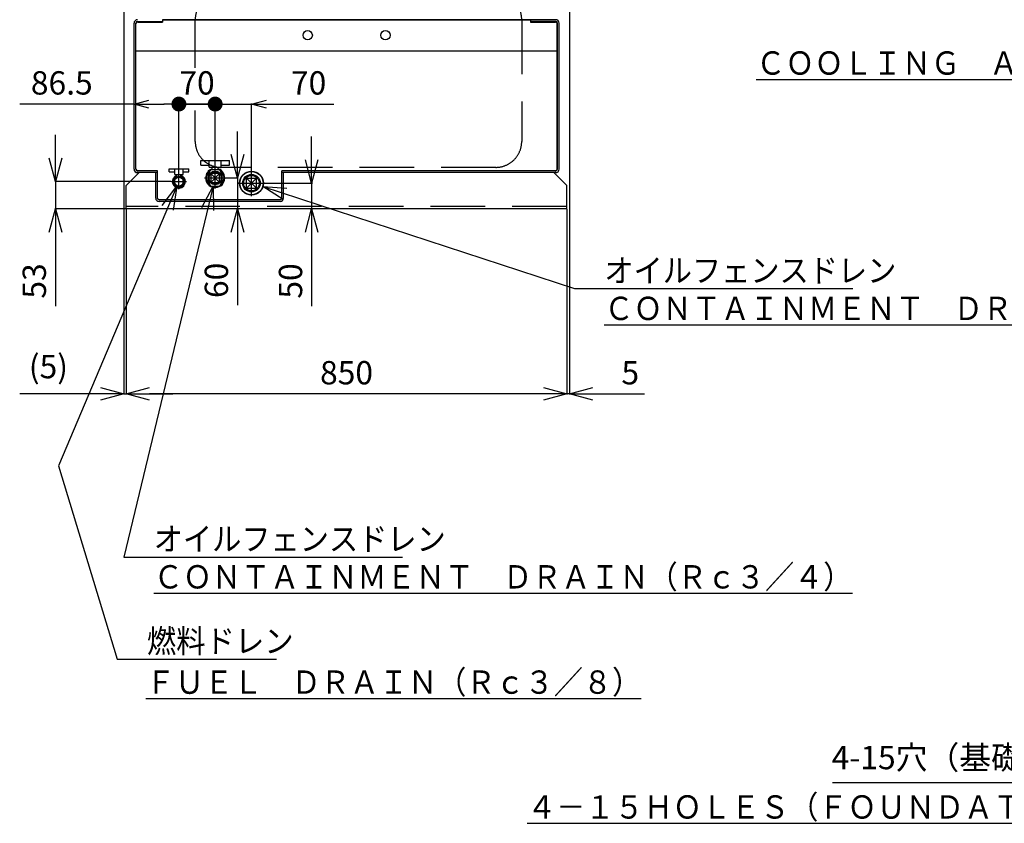
# Model space of a CAD drawing. Units: millimetres. Extents: x -4880 to 5210, y -13882 to 2965.
# Drawn here: x -4197 to -2297, y -2703 to -1153 of the extents above; entities that cross this region are included whole.
import ezdxf

# ---------------------------------------------------------------- set-up
doc = ezdxf.new("R2010")
doc.units = ezdxf.units.MM
doc.header["$LTSCALE"] = 8.277559
doc.linetypes.add('CENTER', pattern=[50.8, 31.75, -6.35, 6.35, -6.35])
doc.linetypes.add('DASHED', pattern=[19.05, 12.7, -6.35])
for name, color, linetype in [('1', 7, 'Continuous'), ('110', 7, 'Continuous'), ('112', 7, 'Continuous'), ('182', 7, 'Continuous'), ('24', 7, 'Continuous'), ('35', 7, 'Continuous'), ('83', 7, 'Continuous'), ('94', 7, 'Continuous')]:
    doc.layers.add(name, color=color, linetype=linetype)
doc.styles.get("Standard").update_dxf_attribs({"font": 'txt', "bigfont": 'extfont2'})
doc.dimstyles.get("Standard").update_dxf_attribs({"dimtxt": 2.5, "dimasz": 2.5, "dimexe": 1.25, "dimexo": 0.625, "dimtad": 1, "dimzin": 0, "dimdsep": 46, "dimtxsty": 'Standard', "dimcen": 2.5, "dimadec": 0, "dimazin": 0, "dimtfac": 0.75, "dimtmove": 0, "dimatfit": 3, "dimfxl": 1, "dimarcsym": 0})

# ---------------------------------------------------------------- blocks, each defined once
blk = doc.blocks.new('_OPEN30')
at = {"color": 0, "linetype": 'ByBlock', "lineweight": -2}
for p, q in [((-1, 0.267949), (0, 0)), ((0, 0), (-1, -0.267949)), ((0, 0), (-1, 0))]:
    blk.add_line(p, q, dxfattribs=at)
blk = doc.blocks.new('*D318')
at = {"color": 0, "linetype": 'Continuous', "lineweight": 25}
for p, q in [((-4127.5, -1420.6), (-4127.5, -1375.6)), ((-3904.4, -1465.6), (-4128.7, -1465.6)), ((-4127.5, -1465.6), (-4127.5, -1518.3)), ((-3991.4, -1518.3), (-4128.7, -1518.3)), ((-4127.5, -1518.3), (-4127.5, -1706.1)), ((-4127.5, -1563.3), (-4127.5, -1608.3))]:
    blk.add_line(p, q, dxfattribs=at)
at = {"color": 0, "lineweight": 25, "xscale": 45, "yscale": 45, "zscale": 45}
for p, rotation in [((-4127.5, -1465.6), 270), ((-4127.5, -1518.3), 90)]:
    blk.add_blockref('_OPEN30', p, dxfattribs=dict(at, rotation=rotation))
at = {"color": 0, "lineweight": 25, "insert": (-4162.5, -1657.2), "char_height": 45, "attachment_point": 5, "rotation": 90}
blk.add_mtext('53', dxfattribs=at)
blk = doc.blocks.new('*D319')
at = {"color": 0, "linetype": 'Continuous', "lineweight": 25}
for p, q in [((-3776.1, -1413.6), (-3776.1, -1368.6)), ((-3798.2, -1458.6), (-3774.8, -1458.6)), ((-3776.1, -1458.6), (-3776.1, -1518.3)), ((-3776.1, -1518.3), (-3776.1, -1704)), ((-3776.1, -1563.3), (-3776.1, -1608.3))]:
    blk.add_line(p, q, dxfattribs=at)
at = {"color": 0, "lineweight": 25, "xscale": 45, "yscale": 45, "zscale": 45}
for p, rotation in [((-3776.1, -1458.6), 270), ((-3776.1, -1518.3), 90)]:
    blk.add_blockref('_OPEN30', p, dxfattribs=dict(at, rotation=rotation))
at = {"color": 0, "lineweight": 25, "insert": (-3811.1, -1656.1), "char_height": 45, "attachment_point": 5, "rotation": 90}
blk.add_mtext('60', dxfattribs=at)
blk = doc.blocks.new('*D320')
at = {"color": 0, "linetype": 'Continuous', "lineweight": 25}
for p, q in [((-3633.1, -1423.6), (-3633.1, -1378.6)), ((-3723.7, -1468.6), (-3631.8, -1468.6)), ((-3633.1, -1468.6), (-3633.1, -1518.3)), ((-3633.1, -1518.3), (-3633.1, -1706.1)), ((-3633.1, -1563.3), (-3633.1, -1608.3))]:
    blk.add_line(p, q, dxfattribs=at)
at = {"color": 0, "lineweight": 25, "xscale": 45, "yscale": 45, "zscale": 45}
for p, rotation in [((-3633.1, -1468.6), 270), ((-3633.1, -1518.3), 90)]:
    blk.add_blockref('_OPEN30', p, dxfattribs=dict(at, rotation=rotation))
at = {"color": 0, "lineweight": 25, "insert": (-3668.1, -1657.2), "char_height": 45, "attachment_point": 5, "rotation": 90}
blk.add_mtext('50', dxfattribs=at)
blk = doc.blocks.new('*D333')
at = {"color": 0, "linetype": 'Continuous', "lineweight": 25}
for p, q in [((-2188.1, -2624.3), (-1611.6, -2383.3)), ((-2628.3, -2624.3), (-2188.1, -2624.3))]:
    blk.add_line(p, q, dxfattribs=at)
at = {"color": 0, "lineweight": 25, "xscale": 45, "yscale": 45, "zscale": 45, "rotation": 22.68840546455806}
blk.add_blockref('_OPEN30', (-1570.1, -2365.9), dxfattribs=at)
at = {"color": 0, "lineweight": 25, "insert": (-2414.5, -2582.3), "char_height": 45, "attachment_point": 5}
blk.add_mtext('4-15穴（基礎）', dxfattribs=at)
blk = doc.blocks.new('_NONE')
blk = doc.blocks.new('_DOT')
at = {"color": 0, "linetype": 'ByBlock', "lineweight": -2}
blk.add_line((-0.5, 0), (-1, 0), dxfattribs=at)
at = {"color": 0, "linetype": 'ByBlock', "lineweight": -2, "const_width": 0.5}
blk.add_lwpolyline([(-0.25, 0, 1), (0.25, 0, 1)], format="xyb", close=True, dxfattribs=at)
blk = doc.blocks.new('*D345')
at = {"color": 0, "linetype": 'Continuous', "lineweight": 25}
for p, q in [((-3975.8, -1316), (-4196.4, -1316)), ((-3947, -1316), (-3918, -1316)), ((-3889.3, -1450.5), (-3889.3, -1314.7))]:
    blk.add_line(p, q, dxfattribs=at)
at = {"color": 0, "lineweight": 25, "xscale": 28.75, "yscale": 28.75, "zscale": 28.75, "rotation": 180}
blk.add_blockref('_OPEN30', (-3975.8, -1316), dxfattribs=at)
at = {"color": 0, "lineweight": 25, "xscale": 28.75, "yscale": 28.75, "zscale": 28.75}
blk.add_blockref('_DOT', (-3889.3, -1316), dxfattribs=at)
at = {"color": 0, "lineweight": 25, "insert": (-4115.3, -1281), "char_height": 45, "attachment_point": 5}
blk.add_mtext('86.5', dxfattribs=at)
blk = doc.blocks.new('*D346')
at = {"color": 0, "linetype": 'Continuous', "lineweight": 25}
for p, q in [((-3848, -1316), (-3876.8, -1316)), ((-3819.3, -1437.5), (-3819.3, -1314.7)), ((-3819.3, -1316), (-3749.3, -1316)), ((-3749.3, -1443), (-3749.3, -1314.7)), ((-3749.3, -1316), (-3590.1, -1316)), ((-3720.5, -1316), (-3691.8, -1316))]:
    blk.add_line(p, q, dxfattribs=at)
at = {"color": 0, "lineweight": 25, "xscale": 28.75, "yscale": 28.75, "zscale": 28.75}
blk.add_blockref('_DOT', (-3819.3, -1316), dxfattribs=at)
at = {"color": 0, "lineweight": 25, "xscale": 28.75, "yscale": 28.75, "zscale": 28.75, "rotation": 180}
blk.add_blockref('_OPEN30', (-3749.3, -1316), dxfattribs=at)
at = {"color": 0, "lineweight": 25, "insert": (-3639, -1281), "char_height": 45, "attachment_point": 5}
blk.add_mtext('70', dxfattribs=at)
blk = doc.blocks.new('*D347')
at = {"color": 0, "linetype": 'Continuous', "lineweight": 25}
for p, q in [((-3889.3, -1450.5), (-3889.3, -1314.7)), ((-3876.8, -1316), (-3831.8, -1316)), ((-3819.3, -1437.5), (-3819.3, -1314.7))]:
    blk.add_line(p, q, dxfattribs=at)
at = {"color": 0, "lineweight": 25, "xscale": 12.5, "yscale": 12.5, "zscale": 12.5, "rotation": 180}
blk.add_blockref('_DOT', (-3889.3, -1316), dxfattribs=at)
at = {"color": 0, "lineweight": 25, "xscale": 12.5, "yscale": 12.5, "zscale": 12.5}
blk.add_blockref('_DOT', (-3819.3, -1316), dxfattribs=at)
at = {"color": 0, "lineweight": 25, "insert": (-3854.3, -1281), "char_height": 45, "attachment_point": 5}
blk.add_mtext('70', dxfattribs=at)
blk = doc.blocks.new('*D348')
at = {"color": 0, "linetype": 'Continuous', "lineweight": 25}
for p, q in [((-3990.8, -1518.9), (-3990.8, -1876.2)), ((-3140.8, -1518.9), (-3140.8, -1876.2)), ((-3185.8, -1875), (-3945.8, -1875))]:
    blk.add_line(p, q, dxfattribs=at)
at = {"color": 0, "lineweight": 25, "xscale": 45, "yscale": 45, "zscale": 45, "rotation": 180}
blk.add_blockref('_OPEN30', (-3990.8, -1875), dxfattribs=at)
at = {"color": 0, "lineweight": 25, "xscale": 45, "yscale": 45, "zscale": 45}
blk.add_blockref('_OPEN30', (-3140.8, -1875), dxfattribs=at)
at = {"color": 0, "lineweight": 25, "insert": (-3565.8, -1840), "char_height": 45, "attachment_point": 5}
blk.add_mtext('850', dxfattribs=at)
blk = doc.blocks.new('*D349')
at = {"color": 0, "linetype": 'Continuous', "lineweight": 25}
for p, q in [((-3135.8, -1028.9), (-3135.8, -1876.2)), ((-3140.8, -1518.9), (-3140.8, -1876.2)), ((-3185.8, -1875), (-3230.8, -1875)), ((-3135.8, -1875), (-3140.8, -1875)), ((-3135.8, -1875), (-2990.8, -1875)), ((-3090.8, -1875), (-3045.8, -1875))]:
    blk.add_line(p, q, dxfattribs=at)
at = {"color": 0, "lineweight": 25, "xscale": 45, "yscale": 45, "zscale": 45}
blk.add_blockref('_OPEN30', (-3140.8, -1875), dxfattribs=at)
at = {"color": 0, "lineweight": 25, "xscale": 45, "yscale": 45, "zscale": 45, "rotation": 180}
blk.add_blockref('_OPEN30', (-3135.8, -1875), dxfattribs=at)
at = {"color": 0, "lineweight": 25, "insert": (-3018.3, -1840), "char_height": 45, "attachment_point": 5}
blk.add_mtext('5', dxfattribs=at)
blk = doc.blocks.new('*D350')
at = {"color": 0, "linetype": 'Continuous', "lineweight": 25}
for p, q in [((-3995.8, -1028.9), (-3995.8, -1876.2)), ((-3990.8, -1518.9), (-3990.8, -1876.2)), ((-3995.8, -1875), (-4196.5, -1875)), ((-4040.8, -1875), (-4085.8, -1875)), ((-3995.8, -1875), (-3990.8, -1875)), ((-3945.8, -1875), (-3900.8, -1875))]:
    blk.add_line(p, q, dxfattribs=at)
at = {"color": 0, "lineweight": 25, "xscale": 45, "yscale": 45, "zscale": 45}
blk.add_blockref('_OPEN30', (-3995.8, -1875), dxfattribs=at)
at = {"color": 0, "lineweight": 25, "xscale": 45, "yscale": 45, "zscale": 45, "rotation": 180}
blk.add_blockref('_OPEN30', (-3990.8, -1875), dxfattribs=at)
at = {"color": 0, "lineweight": 25, "insert": (-4141.1, -1828.2), "char_height": 45, "attachment_point": 5}
blk.add_mtext('(5)', dxfattribs=at)
blk = doc.blocks.new('JZB_0152')
at = {"layer": '110', "color": 8, "linetype": 'DASHED', "lineweight": 25}
for p, q in [((50, 335), (580, 335)), ((0, 192.1), (0, 285)), ((630, 285), (630, 50)), ((0, 50), (0, 109.5)), ((580, 0), (50, 0))]:
    blk.add_line(p, q, dxfattribs=at)
for centre, start, end in [((50, 285), 90, 180), ((580, 285), 0, 90), ((50, 50), 180, 270), ((580, 50), 270, 0)]:
    blk.add_arc(centre, 50, start, end, dxfattribs=at)

msp = doc.modelspace()

# ---------------------------------------------------------------- linework, layer by layer
at = {"color": 1, "linetype": 'CENTER', "lineweight": 25}
for p, q in [((-3819.29, -1479.08), (-3819.29, -1438.08)), ((-3749.29, -1493.58), (-3749.29, -1443.58)), ((-3889.29, -1480.08), (-3889.29, -1451.08)), ((-3839.79, -1458.58), (-3798.79, -1458.58)), ((-3903.79, -1465.58), (-3874.79, -1465.58)), ((-3774.29, -1468.58), (-3724.29, -1468.58))]:
    msp.add_line(p, q, dxfattribs=at)
at = {"layer": '1', "color": 7, "linetype": 'Continuous', "lineweight": 25}
for p, q in [((-3889.29, -1455.77), (-3897.79, -1460.68)), ((-3897.79, -1460.68), (-3897.79, -1470.49)), ((-3880.79, -1460.68), (-3889.29, -1455.77)), ((-3880.79, -1470.49), (-3880.79, -1460.68)), ((-3897.79, -1470.49), (-3889.29, -1475.4)), ((-3889.29, -1475.4), (-3880.79, -1470.49))]:
    msp.add_line(p, q, dxfattribs=at)
msp.add_circle((-3889.29, -1465.58), 8.5, dxfattribs=at)
at = {"layer": '182', "color": 6, "linetype": 'Continuous', "lineweight": 25}
for p, q in [((-3758.79, -1459.08), (-3739.79, -1459.08)), ((-3758.79, -1478.08), (-3758.79, -1459.08)), ((-3758.79, -1478.08), (-3739.79, -1459.08)), ((-3739.79, -1478.08), (-3758.79, -1459.08)), ((-3739.79, -1478.08), (-3739.79, -1459.08)), ((-3758.79, -1478.08), (-3739.79, -1478.08))]:
    msp.add_line(p, q, dxfattribs=at)
for radius in [16.93, 14.92]:
    msp.add_circle((-3749.29, -1468.58), radius, dxfattribs=at)
at = {"layer": '24', "color": 1, "linetype": 'Continuous', "lineweight": 25}
for p, q in [((-3969.39, -1156.48), (-3920.81, -1156.48)), ((-3968.79, -1157.78), (-3961.95, -1157.78)), ((-3961.95, -1157.78), (-3939.61, -1157.78)), ((-3939.61, -1157.78), (-3920.81, -1157.78)), ((-3920.81, -1153.28), (-3210.78, -1153.28)), ((-3210.78, -1153.28), (-3920.81, -1153.28)), ((-3920.81, -1153.28), (-3920.81, -1157.78)), ((-3210.78, -1153.28), (-3210.78, -1157.78)), ((-3162.2, -1153.28), (-3210.78, -1153.28)), ((-3162.19, -1156.48), (-3210.78, -1156.48)), ((-3210.78, -1157.78), (-3191.95, -1157.78)), ((-3191.95, -1157.78), (-3169.61, -1157.78)), ((-3169.61, -1157.78), (-3162.79, -1157.78)), ((-3975.79, -1441.88), (-3975.79, -1159.68)), ((-3972.59, -1288.28), (-3972.59, -1159.68)), ((-3972.29, -1288.28), (-3972.29, -1161.28)), ((-3159.29, -1441.28), (-3159.29, -1161.28)), ((-3158.99, -1441.88), (-3158.99, -1159.68)), ((-3155.79, -1441.88), (-3155.79, -1159.68)), ((-3972.29, -1213.28), (-3159.29, -1213.28)), ((-3972.59, -1358.28), (-3972.59, -1288.28)), ((-3972.29, -1358.28), (-3972.29, -1288.28)), ((-3972.59, -1441.88), (-3972.59, -1358.28)), ((-3972.29, -1441.28), (-3972.29, -1358.28)), ((-3990.78, -1473.28), (-3965.78, -1448.28)), ((-3930.79, -1445.08), (-3969.39, -1445.08)), ((-3930.79, -1448.28), (-3969.39, -1448.28)), ((-3930.79, -1444.78), (-3968.79, -1444.78)), ((-3933.99, -1497.38), (-3933.99, -1448.28)), ((-3930.79, -1497.08), (-3930.79, -1444.78)), ((-3930.79, -1497.38), (-3930.79, -1448.28)), ((-3162.79, -1444.78), (-3690.79, -1444.78)), ((-3690.79, -1497.38), (-3690.79, -1444.78)), ((-3162.19, -1445.08), (-3690.79, -1445.08)), ((-3162.19, -1448.28), (-3690.79, -1448.28)), ((-3687.59, -1497.38), (-3687.59, -1448.28)), ((-3140.79, -1473.28), (-3165.79, -1448.28)), ((-3990.78, -1518.28), (-3990.78, -1473.28)), ((-3140.79, -1518.28), (-3140.79, -1473.28)), ((-3693.99, -1500.58), (-3927.59, -1500.58)), ((-3694.29, -1500.58), (-3927.29, -1500.58)), ((-3140.79, -1518.28), (-3990.78, -1518.28)), ((-3693.99, -1503.78), (-3927.59, -1503.78))]:
    msp.add_line(p, q, dxfattribs=at)
at = {"layer": '24', "color": 1, "linetype": 'DASHED', "lineweight": 25}
msp.add_line((-3140.79, -1513.78), (-3990.78, -1513.78), dxfattribs=at)
at = {"layer": '24', "color": 1, "linetype": 'Continuous', "lineweight": 25}
for centre, radius in [((-3640.79, -1183.28), 9), ((-3490.79, -1183.28), 9), ((-3749.29, -1468.58), 23), ((-3749.29, -1468.58), 22.5)]:
    msp.add_circle(centre, radius, dxfattribs=at)
for centre, radius, start, end in [((-3969.39, -1159.68), 6.4, 90, 180), ((-3969.39, -1159.68), 3.2, 90, 180), ((-3968.79, -1161.28), 3.5, 90, 180), ((-3162.79, -1161.28), 3.5, 0, 90), ((-3162.19, -1159.68), 6.4, 0, 90), ((-3162.19, -1159.68), 3.2, 0, 90), ((-3969.39, -1441.88), 6.4, 180, 270), ((-3969.39, -1441.88), 3.2, 180, 270), ((-3968.79, -1441.28), 3.5, 180, 270), ((-3819.29, -1458.58), 18.5, 180, 71.07536), ((-3819.29, -1458.58), 18.5, 108.92464, 180), ((-3819.29, -1458.58), 18, 122.73393, 177.26604), ((-3819.29, -1458.58), 18, 109.47122, 117.26604), ((-3819.29, -1458.58), 18, 62.73396, 70.52878), ((-3819.29, -1458.58), 18, 2.73396, 57.26607), ((-3162.79, -1441.28), 3.5, 270, 0), ((-3162.19, -1441.88), 3.2, 270, 0), ((-3162.19, -1441.88), 6.4, 270, 0), ((-3889.29, -1465.58), 12.5, 108.66292, 0), ((-3889.29, -1465.58), 12, 109.47122, 0), ((-3889.29, -1465.58), 11.5, 110.35441, 0), ((-3889.29, -1465.58), 12.5, 0, 71.33708), ((-3889.29, -1465.58), 12, 0, 70.52878), ((-3889.29, -1465.58), 11.5, 0, 69.64559), ((-3819.29, -1458.58), 18, 182.73396, 237.26607), ((-3819.29, -1458.58), 18, 302.73393, 357.26604), ((-3819.29, -1458.58), 18, 242.73396, 297.26604), ((-3927.59, -1497.38), 6.4, 180, 270), ((-3927.59, -1497.38), 3.2, 180, 270), ((-3693.99, -1497.38), 3.2, 270, 0), ((-3693.99, -1497.38), 6.4, 270, 0)]:
    msp.add_arc(centre, radius, start, end, dxfattribs=at)
at = {"layer": '35', "color": 24, "linetype": 'Continuous', "lineweight": 25}
for p, q in [((-3908.29, -1441.08), (-3870.29, -1441.08)), ((-3908.29, -1446.58), (-3908.29, -1441.08)), ((-3897.29, -1452.08), (-3897.29, -1441.08)), ((-3881.29, -1452.08), (-3881.29, -1441.08)), ((-3870.29, -1446.58), (-3870.29, -1441.08)), ((-3908.29, -1446.58), (-3897.29, -1446.58)), ((-3899.79, -1465.58), (-3894.54, -1456.49)), ((-3897.29, -1452.08), (-3881.29, -1452.08)), ((-3894.54, -1456.49), (-3884.04, -1456.49)), ((-3893.29, -1456.49), (-3893.29, -1452.08)), ((-3885.29, -1456.49), (-3885.29, -1452.08)), ((-3884.04, -1456.49), (-3878.79, -1465.58)), ((-3881.29, -1446.58), (-3870.29, -1446.58)), ((-3899.79, -1465.58), (-3894.54, -1474.68)), ((-3894.54, -1474.68), (-3884.04, -1474.68)), ((-3884.04, -1474.68), (-3878.79, -1465.58))]:
    msp.add_line(p, q, dxfattribs=at)
at = {"layer": '83', "color": 24, "linetype": 'Continuous', "lineweight": 25}
for p, q in [((-3846.79, -1424.58), (-3791.79, -1424.58)), ((-3846.79, -1433.58), (-3846.79, -1424.58)), ((-3830.79, -1437.58), (-3830.79, -1424.58)), ((-3807.79, -1437.58), (-3807.79, -1424.58)), ((-3791.79, -1433.58), (-3791.79, -1424.58)), ((-3846.79, -1433.58), (-3830.79, -1433.58)), ((-3830.79, -1437.58), (-3807.79, -1437.58)), ((-3825.29, -1442.58), (-3825.29, -1437.58)), ((-3813.29, -1442.58), (-3813.29, -1437.58)), ((-3807.79, -1433.58), (-3791.79, -1433.58))]:
    msp.add_line(p, q, dxfattribs=at)
msp.add_lwpolyline([(-3800.82, -1458.58), (-3810.05, -1442.58), (-3828.53, -1442.58), (-3837.77, -1458.58), (-3828.53, -1474.58), (-3810.05, -1474.58)], close=True, dxfattribs=at)
at = {"layer": '94', "color": 2, "linetype": 'Continuous', "lineweight": 25}
for p, q in [((-3827.79, -1467.08), (-3810.79, -1450.08)), ((-3827.79, -1450.08), (-3810.79, -1467.08))]:
    msp.add_line(p, q, dxfattribs=at)
msp.add_lwpolyline([(-3827.79, -1467.08), (-3810.79, -1467.08), (-3810.79, -1450.08), (-3827.79, -1450.08)], close=True, dxfattribs=at)
for radius in [13.25, 11.8]:
    msp.add_circle((-3819.29, -1458.58), radius, dxfattribs=at)

# ---------------------------------------------------------------- block references
at = {"layer": '110'}
msp.add_blockref('JZB_0152', (-3857.79, -1438.08), dxfattribs=at)

# ---------------------------------------------------------------- texts
at = {"color": 2, "lineweight": 25, "char_height": 45, "line_spacing_factor": 0.6}
for s, insert, width, attachment_point in [('\\A1;\\W0.915849;\\T0.824264;\\LＣＯＯＬＩＮＧ\u3000ＡＩＲ\u3000ＩＮＬＥＴ\\l', (-2297.45, -1214.36), 893.2965, 2), ('\\A1;\\W0.915173;\\T0.823656;\\LＣＯＮＴＡＩＮＭＥＮＴ\u3000ＤＲＡＩＮ（Ｒｃ１）\\l', (-3068.35, -1732.64), 1155.1774, 7), ('\\A1;\\W0.914982;\\T0.823483;\\LＣＯＮＴＡＩＮＭＥＮＴ\u3000ＤＲＡＩＮ（Ｒｃ３／４）\\l', (-3937.86, -2250.38), 1259.9297, 7), ('\\A1;\\W0.915849;\\T0.824264;\\LＦＵＥＬ\u3000ＤＲＡＩＮ（Ｒｃ３／８）\\l', (-3953.02, -2453.48), 893.2965, 7), ('\\A1;\\W0.915283;\\T0.823754;\\L４－１５ＨＯＬＥＳ（ＦＯＵＮＤＡＴＩＯＮ）\\l', (-2627.23, -2649.25), 1102.8013, 2)]:
    msp.add_mtext(s, dxfattribs=dict(at, insert=insert, width=width, attachment_point=attachment_point))
at = {"color": 2, "linetype": 'Continuous', "lineweight": 25, "char_height": 45, "attachment_point": 7, "line_spacing_factor": 0.766667}
for s, insert, width in [('\\A1;\\W0.917928;\\T0.826136;オイルフェンスドレン', (-3068.35, -1659.56), 526.6614), ('\\A1;\\W0.917928;\\T0.826136;オイルフェンスドレン', (-3937.86, -2177.3), 526.6614), ('\\A1;\\W0.922958;\\T0.830662;燃料ドレン', (-3951.15, -2374.25), 264.7736)]:
    msp.add_mtext(s, dxfattribs=dict(at, insert=insert, width=width))

# ---------------------------------------------------------------- dimensions: what is measured, and where the dimension line sits
at = {"color": 2, "linetype": 'Continuous', "lineweight": 25}
for base, p1, p2, override, picture, middle in [((-3990.78, -1875), (-3995.79, -1028.28), (-3990.78, -1518.28), {"dimtxt": 45, "dimasz": 45, "dimgap": 12.5, "dimdec": 1, "dimzin": 8, "dimpost": '(<>)', "dimblk": 'OPEN30', "dimclrd": 0, "dimclre": 0, "dimclrt": 0, "dimtp": 0, "dimtm": 0, "dimlwd": 25, "dimlwe": 25}, '*D350', (-4141.15, -1875)), ((-3889.29, -1315.99), (-3975.79, -1441.88), (-3889.29, -1451.08), {"dimtxt": 45, "dimasz": 28.75, "dimgap": 12.5, "dimdec": 1, "dimzin": 8, "dimblk1": 'OPEN30', "dimblk2": 'DOT', "dimsah": 1, "dimse1": 1, "dimclrd": 0, "dimclre": 0, "dimclrt": 0, "dimtp": 0, "dimtm": 0, "dimlwd": 25, "dimlwe": 25}, '*D345', (-4115.29, -1315.99)), ((-3819.29, -1315.99), (-3889.29, -1451.08), (-3819.29, -1438.08), {"dimtxt": 45, "dimasz": 12.5, "dimgap": 12.5, "dimdec": 1, "dimzin": 8, "dimblk": 'DOT', "dimclrd": 0, "dimclre": 0, "dimclrt": 0, "dimtp": 0, "dimtm": 0, "dimlwd": 25, "dimlwe": 25}, '*D347', (-3854.29, -1315.99)), ((-3749.29, -1315.99), (-3819.29, -1438.08), (-3749.29, -1443.58), {"dimtxt": 45, "dimasz": 28.75, "dimgap": 12.5, "dimdec": 1, "dimzin": 8, "dimblk1": 'DOT', "dimblk2": 'OPEN30', "dimsah": 1, "dimclrd": 0, "dimclre": 0, "dimclrt": 0, "dimtp": 0, "dimtm": 0, "dimlwd": 25, "dimlwe": 25}, '*D346', (-3639.04, -1315.99))]:
    dim = msp.add_linear_dim(base=base, p1=p1, p2=p2, dimstyle='Standard', override=override, dxfattribs=at)
    dim.commit()
    dim.dimension.update_dxf_attribs({"geometry": picture, "text_midpoint": middle, "dimtype": 160})
for base, p1, p2, angle, override, picture, middle in [((-3140.79, -1875), (-3135.79, -1028.28), (-3140.79, -1518.28), 180, {"dimtxt": 45, "dimasz": 45, "dimgap": 12.5, "dimdec": 1, "dimzin": 8, "dimblk": 'OPEN30', "dimclrd": 0, "dimclre": 0, "dimclrt": 0, "dimtp": 0, "dimtm": 0, "dimlwd": 25, "dimlwe": 25}, '*D349', (-3018.29, -1875)), ((-4127.48, -1518.28), (-3903.79, -1465.58), (-3990.78, -1518.28), 270, {"dimtxt": 45, "dimasz": 45, "dimgap": 12.5, "dimdec": 0, "dimzin": 8, "dimblk": 'OPEN30', "dimclrd": 0, "dimclre": 0, "dimclrt": 0, "dimtp": 0, "dimtm": 0, "dimlwd": 25, "dimlwe": 25}, '*D318', (-4127.48, -1657.21)), ((-3776.06, -1518.28), (-3798.79, -1458.58), (-3990.78, -1518.28), 270, {"dimtxt": 45, "dimasz": 45, "dimgap": 12.5, "dimdec": 0, "dimzin": 8, "dimblk": 'OPEN30', "dimse2": 1, "dimclrd": 0, "dimclre": 0, "dimclrt": 0, "dimtp": 0, "dimtm": 0, "dimlwd": 25, "dimlwe": 25}, '*D319', (-3776.06, -1656.14)), ((-3633.1, -1518.28), (-3724.29, -1468.58), (-3990.78, -1518.28), 270, {"dimtxt": 45, "dimasz": 45, "dimgap": 12.5, "dimdec": 0, "dimzin": 8, "dimblk": 'OPEN30', "dimse2": 1, "dimclrd": 0, "dimclre": 0, "dimclrt": 0, "dimtp": 0, "dimtm": 0, "dimlwd": 25, "dimlwe": 25}, '*D320', (-3633.1, -1657.21)), ((-3990.78, -1875), (-3140.79, -1518.28), (-3990.78, -1518.28), 180, {"dimtxt": 45, "dimasz": 45, "dimgap": 12.5, "dimdec": 1, "dimzin": 8, "dimblk": 'OPEN30', "dimclrd": 0, "dimclre": 0, "dimclrt": 0, "dimtp": 0, "dimtm": 0, "dimlwd": 25, "dimlwe": 25}, '*D348', (-3565.78, -1875))]:
    dim = msp.add_linear_dim(base=base, p1=p1, p2=p2, angle=angle, dimstyle='Standard', override=override, dxfattribs=at)
    dim.commit()
    dim.dimension.update_dxf_attribs({"geometry": picture, "text_midpoint": middle, "dimtype": 160})
dim = msp.add_diameter_dim_2p(p1=(-1556.23, -2360.12), p2=(-1570.07, -2365.91), dimstyle='Standard', override={"dimtxt": 45, "dimasz": 45, "dimgap": 12.5, "dimtad": 3, "dimtih": 1, "dimtoh": 1, "dimdec": 1, "dimzin": 8, "dimpost": '4-<>穴（基礎）', "dimblk1": 'NONE', "dimblk2": 'OPEN30', "dimsah": 1, "dimcen": 0, "dimse1": 1, "dimse2": 1, "dimclrd": 0, "dimclre": 0, "dimclrt": 0, "dimtp": 0, "dimtm": 0, "dimtofl": 0, "dimlwd": 25, "dimlwe": 25}, dxfattribs=at)
dim.commit()
dim.dimension.update_dxf_attribs({"geometry": '*D333', "text_midpoint": (-2414.47, -2624.31), "dimtype": 163})

# ---------------------------------------------------------------- leaders
at = {"color": 2, "linetype": 'Continuous', "lineweight": 25, "annotation_type": 0, "has_hookline": 1, "hookline_direction": 0}
for points, text_width in [([(-3893.26, -1474.68), (-4121.36, -2013.76), (-4008.65, -2386.75), (-3963.65, -2386.75)], 250.16), ([(-3823.23, -1474.58), (-3995.36, -2189.8), (-3950.36, -2189.8)], 479.76), ([(-3727.25, -1475.17), (-3125.85, -1672.06), (-3080.85, -1672.06)], 479.76)]:
    msp.add_leader(points, dimstyle='Standard', override={"dimtxt": 45, "dimasz": 45, "dimgap": 12.5, "dimldrblk": 'OPEN30'}, dxfattribs=dict(at, text_width=text_width))
at = {"layer": '112', "color": 4, "linetype": 'Continuous', "lineweight": 25}
msp.add_leader([(-3893.26, -1474.68), (-4121.36, -2013.76)], dimstyle='Standard', override={"dimasz": 2, "dimldrblk": 'OPEN30'}, dxfattribs=at)

doc.saveas('drawing.dxf')
